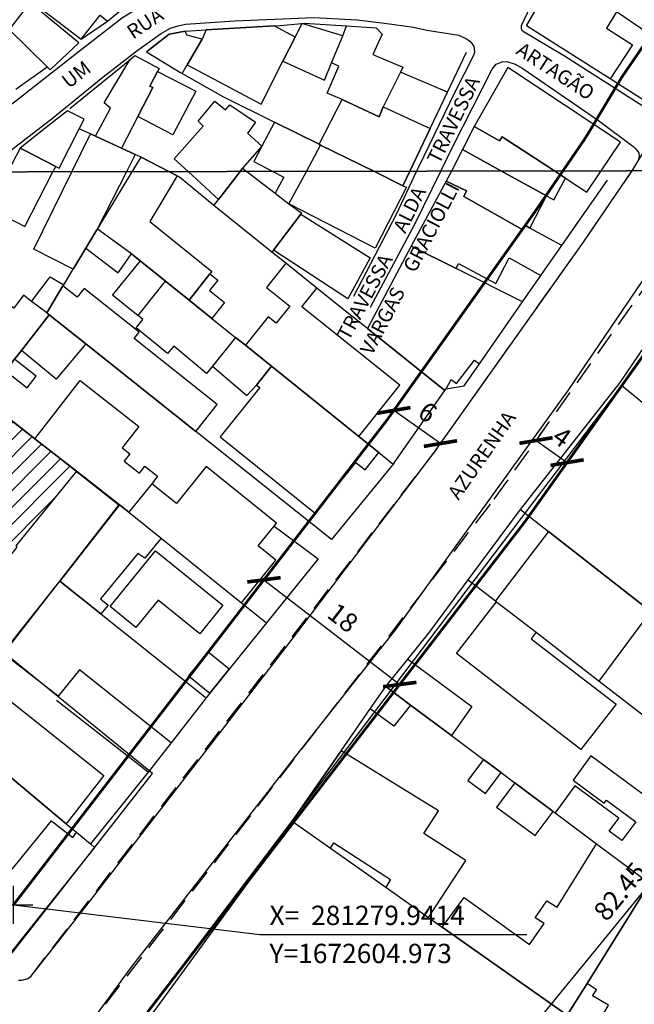
# Model space of a CAD drawing. Units: millimetres. Extents: x 280707 to 283131, y 1671572 to 1674348.
# Drawn here: x 281281 to 281345, y 1672595 to 1672698 of the extents above; entities that cross this region are included whole.
import ezdxf

# ---------------------------------------------------------------- set-up
doc = ezdxf.new("R2010")
doc.units = ezdxf.units.MM
doc.header["$MEASUREMENT"] = 0
doc.header["$PDMODE"] = 2
doc.header["$PDSIZE"] = 2
doc.linetypes.add('DASHED2', pattern=[0.375, 0.25, -0.125])
for name, color, linetype in [('_COORDENADAS_SIRGAS', 7, 'Continuous'), ('_cotas', 7, 'Continuous'), ('_meio fio', 7, 'DASHED2'), ('_textos', 7, 'Continuous'), ('Edificacoes', 2, 'Continuous'), ('Edificacoes_Notaveis', 2, 'Continuous'), ('Edificacoes_Notaveis_Hatch', 8, 'Continuous'), ('LOCAL', 2, 'Continuous'), ('Muro_Grade', 8, 'Continuous'), ('Topon_de_Vias', 7, 'Continuous'), ('V-AREA_VERDE', 3, 'Continuous')]:
    doc.layers.add(name, color=color, linetype=linetype)
for name, color, linetype, lineweight in [('_traçado por meio fio', 7, 'Continuous', 60), ('Pavimentacao_Asfaltica_Mfio', 10, 'Continuous', 30), ('Pavimentacao_Nao_Asfaltica_Mfio', 10, 'Continuous', 30)]:
    doc.layers.add(name, color=color, linetype=linetype, lineweight=lineweight)
doc.layers.add('Malha', color=7, linetype='Continuous', plot=False)
doc.styles.add('Arial', font='arial.ttf', dxfattribs={"height": 1.5})
doc.styles.get("Standard").update_dxf_attribs({"font": 'arial.ttf'})
doc.dimstyles.new('AEROS UPV', dxfattribs={"dimtxt": 2, "dimasz": 2.5, "dimexe": 1.25, "dimexo": 0.625, "dimtad": 1, "dimdsep": 46, "dimtxsty": 'Standard', "dimblk": 'ARCHTICK', "dimcen": 2.5, "dimadec": 0, "dimazin": 0, "dimtfac": 1, "dimtmove": 0, "dimatfit": 3, "dimfxl": 1, "dimtzin": 0, "dimarcsym": 0})

# ---------------------------------------------------------------- blocks, each defined once
blk = doc.blocks.new('_ArchTick')
at = {"color": 0, "linetype": 'Continuous', "const_width": 0.15}
blk.add_lwpolyline([(-0.5, -0.5), (0.5, 0.5)], dxfattribs=at)
blk = doc.blocks.new('*D813')
at = {"layer": '_cotas', "color": 0, "lineweight": -2, "transparency": 16777216}
for p, q in [((281363.18, 1672643.63), (281372.14, 1672636.3)), ((281318.98, 1672573.26), (281371.17, 1672637.09)), ((281310.99, 1672579.8), (281319.95, 1672572.47))]:
    blk.add_line(p, q, dxfattribs=at)
at = {"layer": 'Defpoints', "color": 0, "transparency": 16777216}
for p in [(281362.69, 1672644.02), (281371.17, 1672637.09), (281310.5, 1672580.19)]:
    blk.add_point(p, dxfattribs=at)
at = {"layer": '_cotas', "color": 0, "lineweight": -2, "transparency": 16777216, "xscale": 2.5, "yscale": 2.5, "zscale": 2.5}
for p, rotation in [((281371.17, 1672637.09), 50.72907064978315), ((281318.98, 1672573.26), 230.7290706497832)]:
    blk.add_blockref('_ArchTick', p, dxfattribs=dict(at, rotation=rotation))
at = {"layer": '_cotas', "color": 0, "transparency": 16777216, "insert": (281343.8, 1672606.22), "char_height": 2, "attachment_point": 5, "rotation": 50.7291}
blk.add_mtext('82.45', dxfattribs=at)
blk = doc.blocks.new('*D820')
at = {"layer": '_cotas', "color": 0, "lineweight": -2, "transparency": 16777216}
for p, q in [((281306.6, 1672639.58), (281306.99, 1672640.08)), ((281306.22, 1672639.09), (281320.48, 1672628.1)), ((281320.86, 1672628.6), (281321.24, 1672629.09))]:
    blk.add_line(p, q, dxfattribs=at)
at = {"layer": 'Defpoints', "color": 0, "transparency": 16777216}
for p in [(281306.22, 1672639.09), (281320.48, 1672628.1), (281320.48, 1672628.1)]:
    blk.add_point(p, dxfattribs=at)
at = {"layer": '_cotas', "color": 0, "lineweight": -2, "transparency": 16777216, "xscale": 2.5, "yscale": 2.5, "zscale": 2.5}
for p, rotation in [((281306.22, 1672639.09), 142.3905320520797), ((281320.48, 1672628.1), 322.3905320520797)]:
    blk.add_blockref('_ArchTick', p, dxfattribs=dict(at, rotation=rotation))
at = {"layer": '_cotas', "color": 0, "transparency": 16777216, "insert": (281314.36, 1672634.9), "char_height": 2, "attachment_point": 5, "rotation": 322.3905}
blk.add_mtext('18', dxfattribs=at)
blk = doc.blocks.new('*D821')
at = {"layer": '_cotas', "color": 0, "lineweight": -2, "transparency": 16777216}
for p, q in [((281319.5, 1672656.36), (281319.13, 1672655.85)), ((281324.75, 1672653.39), (281319.86, 1672656.87)), ((281324.39, 1672652.88), (281324.03, 1672652.37))]:
    blk.add_line(p, q, dxfattribs=at)
at = {"layer": 'Defpoints', "color": 0, "transparency": 16777216}
for p in [(281319.86, 1672656.87), (281319.86, 1672656.87), (281324.75, 1672653.39)]:
    blk.add_point(p, dxfattribs=at)
at = {"layer": '_cotas', "color": 0, "lineweight": -2, "transparency": 16777216, "xscale": 2.5, "yscale": 2.5, "zscale": 2.5}
for p, rotation in [((281319.86, 1672656.87), 144.6001506413921), ((281324.75, 1672653.39), 324.6001506413921)]:
    blk.add_blockref('_ArchTick', p, dxfattribs=dict(at, rotation=rotation))
at = {"layer": '_cotas', "color": 0, "transparency": 16777216, "insert": (281323.26, 1672656.47), "char_height": 2, "attachment_point": 5, "rotation": 324.6002}
blk.add_mtext('6', dxfattribs=at)
blk = doc.blocks.new('*D822')
at = {"layer": '_cotas', "color": 0, "lineweight": -2, "transparency": 16777216}
for p, q in [((281335.15, 1672654.22), (281335.51, 1672654.73)), ((281334.79, 1672653.71), (281338.05, 1672651.39)), ((281338.41, 1672651.9), (281338.77, 1672652.41))]:
    blk.add_line(p, q, dxfattribs=at)
at = {"layer": 'Defpoints', "color": 0, "transparency": 16777216}
for p in [(281334.79, 1672653.71), (281338.05, 1672651.39), (281338.05, 1672651.39)]:
    blk.add_point(p, dxfattribs=at)
at = {"layer": '_cotas', "color": 0, "lineweight": -2, "transparency": 16777216, "xscale": 2.5, "yscale": 2.5, "zscale": 2.5}
for p, rotation in [((281334.79, 1672653.71), 144.6001506404859), ((281338.05, 1672651.39), 324.6001506404859)]:
    blk.add_blockref('_ArchTick', p, dxfattribs=dict(at, rotation=rotation))
at = {"layer": '_cotas', "color": 0, "transparency": 16777216, "insert": (281337.36, 1672653.87), "char_height": 2, "attachment_point": 5, "rotation": 324.6002}
blk.add_mtext('4', dxfattribs=at)
blk = doc.blocks.new('*D1221')
at = {"layer": '_cotas', "color": 0, "lineweight": -2, "transparency": 16777216}
blk.add_line((281225.5, 1672649.53), (281216.54, 1672640.69), dxfattribs=at)
at = {"layer": 'Defpoints', "color": 0, "transparency": 16777216}
for p in [(281300.52, 1672723.57), (281216.54, 1672640.69)]:
    blk.add_point(p, dxfattribs=at)
at = {"layer": '_cotas', "color": 0, "lineweight": -2, "transparency": 16777216, "xscale": 2.5, "yscale": 2.5, "zscale": 2.5, "rotation": 224.6220897788812}
blk.add_blockref('_ArchTick', (281216.54, 1672640.69), dxfattribs=at)
at = {"layer": '_cotas', "color": 0, "transparency": 16777216, "insert": (281221.64, 1672648.04), "char_height": 2, "attachment_point": 5, "rotation": 44.6221}
blk.add_mtext('R118', dxfattribs=at)
blk = doc.blocks.new('*D1222')
at = {"layer": '_cotas', "color": 0, "lineweight": -2, "transparency": 16777216}
blk.add_line((281238.31, 1672662.15), (281229.36, 1672653.32), dxfattribs=at)
at = {"layer": 'Defpoints', "color": 0, "transparency": 16777216}
for p in [(281300.52, 1672723.57), (281229.36, 1672653.32)]:
    blk.add_point(p, dxfattribs=at)
at = {"layer": '_cotas', "color": 0, "lineweight": -2, "transparency": 16777216, "xscale": 2.5, "yscale": 2.5, "zscale": 2.5, "rotation": 224.6321187611294}
blk.add_blockref('_ArchTick', (281229.36, 1672653.32), dxfattribs=at)
at = {"layer": '_cotas', "color": 0, "transparency": 16777216, "insert": (281234.46, 1672660.66), "char_height": 2, "attachment_point": 5, "rotation": 44.6321}
blk.add_mtext('R100', dxfattribs=at)

msp = doc.modelspace()

# ---------------------------------------------------------------- hatches: boundary and pattern name
at = {"layer": 'Edificacoes_Notaveis_Hatch'}
h = msp.add_hatch(dxfattribs=at)
h.set_pattern_fill('ANSI31', color=256, scale=10)
h.paths.add_polyline_path([(281286.541, 1672650.478), (281280.172, 1672642.662), (281280.283, 1672642.525), (281259.754, 1672617.012), (281251.438, 1672624.293), (281271.668, 1672649.118), (281273.313, 1672651.137), (281275.32, 1672653.6), (281275.633, 1672653.983), (281278.12, 1672657.036), (281282.17, 1672653.886)])

# ---------------------------------------------------------------- linework, layer by layer
at = {"layer": '_COORDENADAS_SIRGAS'}
msp.add_lwpolyline([(281279.941, 1672604.973), (281305.806, 1672601.857), (281333.806, 1672601.857)], dxfattribs=at)
at = {"layer": '_meio fio', "ltscale": 10}
for p, q in [((281330.408, 1672647.543), (281346.325, 1672669.94)), ((281289.573, 1672594.535), (281330.408, 1672647.543))]:
    msp.add_line(p, q, dxfattribs=at)
msp.add_lwpolyline([(281281.735, 1672597.47), (281323.977, 1672652.303), (281339.761, 1672674.514), (281344.884, 1672682.013), (281345.591, 1672683.16), (281348.86, 1672688.617), (281371.997, 1672722.484)], dxfattribs=at)
at = {"layer": '_textos'}
msp.add_point((281279.941, 1672604.973), dxfattribs=at)
at = {"layer": '_traçado por meio fio'}
for points in [[(281279.941, 1672604.973), (281319.153, 1672655.873), (281334.838, 1672677.944), (281339.851, 1672685.283), (281340.465, 1672686.277), (281343.805, 1672691.854), (281367.093, 1672725.942), (281371.272, 1672731.686)], [(281293.981, 1672593.702), (281333.624, 1672645.163), (281349.607, 1672667.653), (281354.949, 1672675.473), (281355.845, 1672676.924), (281358.971, 1672682.144), (281381.806, 1672715.569), (281385.126, 1672720.133)]]:
    msp.add_lwpolyline(points, dxfattribs=at)
at = {"layer": 'Edificacoes', "flags": 128}
for points in [[(281281.341, 1672700.164), (281281.787, 1672699.826), (281287.037, 1672695.85), (281289.036, 1672698.368), (281289.785, 1672697.737), (281295.126, 1672702.134), (281295.035, 1672702.516), (281286.525, 1672707.961), (281286.273, 1672707.624), (281283.424, 1672703.815), (281283.631, 1672703.619)], [(281338.718, 1672701.74), (281342.002, 1672706.968), (281351.283, 1672701.199), (281353.793, 1672699.639), (281351.095, 1672695.677), (281347.768, 1672698.042), (281346.648, 1672696.409), (281343.253, 1672698.691)], [(281338.718, 1672701.74), (281343.253, 1672698.691), (281342.184, 1672696.987), (281344.92, 1672695.227), (281342.577, 1672691.669), (281333.785, 1672697.246), (281337.029, 1672702.876), (281338.294, 1672702.025)], [(281279.476, 1672696.861), (281283.47, 1672692.927), (281283.77, 1672692.632), (281286.772, 1672695.442), (281281.66, 1672699.645), (281281.058, 1672698.878)], [(281297.646, 1672692.238), (281298.164, 1672693.132), (281299.726, 1672695.825), (281298.109, 1672696.261), (281297.946, 1672696.663), (281296.267, 1672696.353), (281293.905, 1672694.504), (281297.392, 1672692.383)], [(281298.164, 1672693.132), (281305.945, 1672689.027), (281308.21, 1672693.523), (281309.487, 1672696.058), (281307.282, 1672697.239), (281300.158, 1672696.8), (281299.726, 1672695.825)], [(281308.21, 1672693.523), (281312.585, 1672691.546), (281313.323, 1672693.342), (281314.491, 1672696.186), (281310.197, 1672697.475), (281309.487, 1672696.058)], [(281314.426, 1672689.495), (281312.874, 1672690.168), (281314.088, 1672693.003), (281313.323, 1672693.342), (281314.491, 1672696.186), (281314.901, 1672697.224), (281318.021, 1672697.03), (281318.638, 1672696.366), (281317.658, 1672694.238), (281320.789, 1672692.885), (281320.574, 1672692.382), (281318.754, 1672688.743), (281318.305, 1672687.695)], [(281292.964, 1672687.701), (281291.273, 1672684.379), (281288.521, 1672685.648), (281290.125, 1672688.603), (281289.453, 1672689.169), (281292.143, 1672693.673), (281292.674, 1672694.104), (281295.216, 1672692.758), (281295.05, 1672692.456), (281294.242, 1672690.903), (281294.546, 1672690.745)], [(281295.05, 1672692.456), (281299.057, 1672690.374), (281296.668, 1672685.777), (281292.964, 1672687.701), (281294.546, 1672690.745), (281294.242, 1672690.903)], [(281325.494, 1672690.264), (281320.574, 1672692.382), (281318.754, 1672688.743), (281323.689, 1672686.475)], [(281281.055, 1672684.177), (281284.357, 1672682.485), (281284.711, 1672682.304), (281286.824, 1672686.429), (281287.339, 1672687.434), (281285.599, 1672688.325), (281283.208, 1672686.442), (281280.62, 1672684.399)], [(281325.358, 1672680.926), (281321.687, 1672674.121), (281326.403, 1672671.757), (281326.651, 1672672.276), (281330.561, 1672670.191), (281331.971, 1672672.876), (281335.308, 1672671.024), (281337.511, 1672674.179), (281334.147, 1672676.014), (281333.648, 1672676.299), (281333.41, 1672675.816), (281327.208, 1672679.322), (281327.483, 1672679.927)], [(281310.102, 1672677.45), (281317.361, 1672672.893), (281315.037, 1672668.577), (281307.213, 1672673.679)], [(281290.921, 1672671.301), (281292.332, 1672673.29), (281288.743, 1672675.901), (281288.692, 1672675.818), (281287.521, 1672673.889)], [(281321.687, 1672674.121), (281317.093, 1672665.455), (281325.21, 1672658.95), (281325.349, 1672659.149), (281325.873, 1672660.109), (281326.455, 1672659.688), (281328.318, 1672662.134), (281328.854, 1672661.752), (281333.378, 1672668.26), (281326.403, 1672671.757)], [(281290.335, 1672668.984), (281293.014, 1672666.834), (281295.898, 1672670.426), (281293.22, 1672672.577)], [(281316.177, 1672654.141), (281320.484, 1672659.504), (281310.215, 1672667.75), (281311.786, 1672669.707), (281308.517, 1672672.326), (281306.475, 1672669.782), (281308.927, 1672667.813), (281307.493, 1672666.027), (281306.67, 1672666.687), (281304.272, 1672663.701), (281307.016, 1672661.498)], [(281281.825, 1672668.317), (281283.789, 1672670.893), (281285.199, 1672670.063), (281285.119, 1672669.939), (281283.411, 1672667.116)], [(281298.361, 1672668.448), (281300.554, 1672671.205), (281301.371, 1672670.555), (281300.493, 1672669.452), (281302.07, 1672668.198), (281300.746, 1672666.533)], [(281283.666, 1672666.914), (281283.826, 1672666.787), (281287.504, 1672663.857), (281299.058, 1672654.655), (281301.31, 1672657.482), (281292.598, 1672664.42), (281293.122, 1672665.078), (281287.34, 1672669.682), (281286.604, 1672668.757), (281285.119, 1672669.939), (281283.411, 1672667.116)], [(281300.746, 1672666.533), (281303.233, 1672664.536), (281300.816, 1672661.514), (281300.191, 1672660.732), (281296.746, 1672663.62), (281296.089, 1672662.837), (281293.211, 1672665.187), (281292.795, 1672665.526), (281293.501, 1672666.411), (281293.014, 1672666.834), (281295.898, 1672670.426), (281298.361, 1672668.448)], [(281283.666, 1672666.914), (281283.411, 1672667.116), (281281.825, 1672668.317), (281280.967, 1672668.967), (281279.95, 1672667.585), (281277.409, 1672669.403), (281275.765, 1672666.71), (281274.454, 1672664.535), (281278.891, 1672660.748), (281279.094, 1672661.011), (281280.039, 1672662.231), (281280.753, 1672663.152)], [(281283.666, 1672666.914), (281283.826, 1672666.787), (281287.504, 1672663.857), (281284.401, 1672660.132), (281280.753, 1672663.152)], [(281304.272, 1672663.701), (281303.233, 1672664.536), (281300.816, 1672661.514), (281304.411, 1672658.423), (281305.44, 1672659.536), (281307.016, 1672661.498)], [(281280.039, 1672662.231), (281279.094, 1672661.011), (281281.365, 1672659.253), (281282.31, 1672660.473)], [(281307.016, 1672661.498), (281305.44, 1672659.536), (281305.788, 1672659.257), (281301.639, 1672654.091), (281311.6, 1672646.091), (281315.872, 1672651.411), (281316.845, 1672650.63), (281318.297, 1672652.438), (281316.177, 1672654.141)], [(281292.046, 1672646.185), (281291.07, 1672646.946), (281286.541, 1672650.478), (281282.17, 1672653.886), (281286.935, 1672659.996), (281293.094, 1672655.194), (281291.335, 1672652.938), (281292.129, 1672652.319), (281291.536, 1672651.559), (281293.161, 1672650.292), (281293.713, 1672651.001), (281295.055, 1672649.955), (281294.448, 1672649.176)], [(281292.046, 1672646.185), (281295.444, 1672643.456), (281303.876, 1672636.686), (281307.474, 1672641.168), (281305.63, 1672642.648), (281307.304, 1672644.734), (281307.546, 1672645.034), (281300.16, 1672650.965), (281297.048, 1672647.088), (281294.448, 1672649.176)], [(281295.444, 1672643.456), (281293.716, 1672641.358), (281292.996, 1672641.868), (281289.069, 1672637.093), (281289.863, 1672636.445), (281289.089, 1672635.504), (281284.782, 1672638.932), (281291.07, 1672646.946), (281292.046, 1672646.185)], [(281341.434, 1672628.451), (281346.827, 1672635.768), (281336.109, 1672644.161), (281330.525, 1672636.867), (281330.637, 1672636.78), (281334.788, 1672633.578)], [(281290.086, 1672636.277), (281294.834, 1672642.14), (281301.906, 1672636.413), (281299.484, 1672633.423), (281295.114, 1672636.962), (281292.788, 1672634.089)], [(281284.782, 1672638.932), (281289.089, 1672635.504), (281300.146, 1672626.705), (281296.483, 1672621.989), (281286.84, 1672629.651), (281284.633, 1672626.878), (281278.807, 1672631.386)], [(281330.637, 1672636.78), (281334.788, 1672633.578), (281334.273, 1672632.91), (281343.186, 1672626.034), (281339.506, 1672621.263), (281326.441, 1672631.341)], [(281300.542, 1672627.196), (281302.574, 1672629.714), (281300.324, 1672631.53), (281298.292, 1672629.012)], [(281321.341, 1672630.77), (281328.037, 1672625.806), (281325.913, 1672622.744), (281321.607, 1672625.931), (281319.016, 1672627.887)], [(281272.865, 1672623.953), (281276.648, 1672628.712), (281289.399, 1672618.566), (281285.469, 1672613.481), (281276.9, 1672620.599)], [(281321.607, 1672625.931), (281319.866, 1672623.734), (281317.387, 1672625.548), (281319.016, 1672627.887)], [(281323.514, 1672603.649), (281327.407, 1672609.63), (281323.005, 1672612.446), (281324.54, 1672614.851), (281314.336, 1672621.154), (281309.193, 1672613.744), (281313.201, 1672610.919), (281313.552, 1672611.487), (281319.524, 1672607.634), (281319.004, 1672606.828)], [(281331.129, 1672618.855), (281329.265, 1672620.245), (281327.622, 1672618.033), (281329.489, 1672616.646)], [(281350.34, 1672613.402), (281347.764, 1672615.295), (281340.541, 1672620.602), (281338.673, 1672618.058), (281341.954, 1672615.647), (281342.187, 1672615.965), (281345.264, 1672613.703), (281343.802, 1672611.713), (281342.461, 1672612.699), (281343.482, 1672614.089), (281338.876, 1672617.473), (281336.79, 1672614.634), (281341.15, 1672611.365), (281346.026, 1672607.744), (281346.945, 1672608.949), (281348.406, 1672610.866)], [(281336.586, 1672614.785), (281332.552, 1672617.793), (281330.655, 1672615.239), (281334.695, 1672612.238)], [(281287.995, 1672611.382), (281288.445, 1672611.008), (281279.52, 1672599.786), (281272.813, 1672605.201), (281275.899, 1672609.037), (281278.377, 1672607.033), (281283.925, 1672613.776), (281286.146, 1672612.03), (281286.543, 1672612.588)], [(281346.703, 1672607.241), (281346.031, 1672606.161), (281340.142, 1672596.704), (281338.075, 1672593.385), (281324.95, 1672602.637), (281327.251, 1672605.739), (281334.097, 1672600.819), (281335.654, 1672603.013), (281334.702, 1672603.613), (281335.908, 1672605.413), (281337.002, 1672604.729), (281341.15, 1672611.365), (281346.026, 1672607.744)], [(281342.4, 1672594.436), (281340.712, 1672595.418), (281341.124, 1672596.064), (281340.142, 1672596.704), (281346.031, 1672606.161), (281348.505, 1672604.475), (281346.202, 1672600.952), (281348.666, 1672599.344), (281350.864, 1672602.868), (281351.65, 1672602.383), (281363.468, 1672595.101), (281361.011, 1672591.135), (281350.654, 1672597.029), (281350.382, 1672597.184), (281345.276, 1672588.384), (281344.853, 1672588.678), (281340.731, 1672591.54)]]:
    msp.add_lwpolyline(points, close=True, dxfattribs=at)
for points in [[(281331.837, 1672692.847), (281328.311, 1672686.668), (281330.958, 1672685.157), (281331.223, 1672685.567), (281336.725, 1672681.999)], [(281341.635, 1672682.008), (281343.669, 1672685.014), (281331.837, 1672692.847)], [(281312.006, 1672684.811), (281314.426, 1672689.495), (281318.305, 1672687.695), (281318.754, 1672688.743), (281323.689, 1672686.475), (281321.544, 1672681.974)], [(281298.249, 1672681.935), (281296.787, 1672683.27), (281299.857, 1672686.706), (281299.327, 1672687.231), (281301.077, 1672689.34), (281302.191, 1672688.423), (281302.629, 1672688.929), (281305.352, 1672687.116), (281304.552, 1672686.044), (281304.484, 1672685.976), (281305.995, 1672684.607)], [(281307.32, 1672687.128), (281305.995, 1672684.607), (281305.143, 1672682.985), (281307.158, 1672681.95)], [(281310.675, 1672681.956), (281312.168, 1672684.724), (281312.006, 1672684.811), (281307.32, 1672687.128)], [(281328.311, 1672686.668), (281327.064, 1672684.263), (281331.18, 1672681.99)], [(281336.725, 1672681.999), (281331.223, 1672685.567), (281330.958, 1672685.157), (281328.311, 1672686.668)], [(281286.057, 1672681.914), (281288.012, 1672685.882), (281288.521, 1672685.648), (281291.273, 1672684.379), (281292.715, 1672683.714), (281291.803, 1672681.924)], [(281284.062, 1672681.911), (281284.357, 1672682.485), (281281.055, 1672684.177), (281280.62, 1672684.399), (281279.342, 1672681.903)], [(281305.995, 1672684.607), (281303.978, 1672682.293), (281303.71, 1672681.944)], [(281310.675, 1672681.956), (281312.168, 1672684.724), (281317.752, 1672681.967)], [(281317.752, 1672681.967), (281312.168, 1672684.724), (281312.006, 1672684.811)], [(281327.064, 1672684.263), (281325.897, 1672681.981)], [(281331.18, 1672681.99), (281327.064, 1672684.263)], [(281292.399, 1672681.925), (281293.317, 1672683.437), (281296.234, 1672681.931)], [(281303.71, 1672681.944), (281303.978, 1672682.293), (281304.432, 1672681.945)], [(281275.409, 1672679.117), (281281.13, 1672676.186), (281284.062, 1672681.911)], [(281287.521, 1672673.889), (281286.183, 1672671.691), (281282.058, 1672673.798), (281286.057, 1672681.914)], [(281291.803, 1672681.924), (281288.692, 1672675.818), (281287.521, 1672673.889)], [(281297.114, 1672681.477), (281294.234, 1672676.687), (281300.736, 1672671.434), (281300.554, 1672671.205), (281298.361, 1672668.448), (281295.898, 1672670.426), (281293.22, 1672672.577), (281292.332, 1672673.29), (281288.743, 1672675.901), (281292.399, 1672681.925)], [(281296.234, 1672681.931), (281297.114, 1672681.477)], [(281303.71, 1672681.944), (281301.725, 1672679.353), (281301.457, 1672679.003), (281298.249, 1672681.935)], [(281304.432, 1672681.945), (281307.41, 1672679.663), (281308.845, 1672678.564), (281310.188, 1672677.562), (281310.102, 1672677.45), (281307.213, 1672673.679), (281307.067, 1672673.488), (281301.151, 1672678.229), (281300.974, 1672678.374)], [(281300.974, 1672678.374), (281301.457, 1672679.003), (281301.725, 1672679.353), (281303.71, 1672681.944)], [(281307.158, 1672681.95), (281308.323, 1672681.351), (281307.41, 1672679.663), (281308.845, 1672678.564), (281310.675, 1672681.956)], [(281317.752, 1672681.967), (281320.82, 1672680.453), (281321.183, 1672680.307), (281317.914, 1672673.902), (281308.845, 1672678.564)], [(281308.845, 1672678.564), (281310.675, 1672681.956)], [(281321.544, 1672681.974), (281320.82, 1672680.453), (281317.752, 1672681.967)], [(281325.897, 1672681.981), (281325.358, 1672680.926), (281327.483, 1672679.927), (281327.208, 1672679.322), (281333.41, 1672675.816), (281333.648, 1672676.299), (281334.147, 1672676.014), (281335.905, 1672679.381), (281331.18, 1672681.99)], [(281331.18, 1672681.99), (281335.905, 1672679.381), (281336.648, 1672678.971), (281337.9, 1672681.238), (281336.725, 1672681.999)], [(281336.725, 1672681.999), (281337.9, 1672681.238), (281340.134, 1672679.789), (281341.635, 1672682.008)]]:
    msp.add_lwpolyline(points, dxfattribs=at)
at = {"layer": 'Edificacoes_Notaveis', "flags": 128}
msp.add_lwpolyline([(281286.541, 1672650.478), (281280.172, 1672642.662), (281280.283, 1672642.525), (281259.754, 1672617.012), (281251.438, 1672624.293), (281271.668, 1672649.118), (281273.313, 1672651.137), (281275.32, 1672653.6), (281275.633, 1672653.983), (281278.12, 1672657.036), (281282.17, 1672653.886)], close=True, dxfattribs=at)
at = {"layer": 'LOCAL'}
msp.add_lwpolyline([(281251.534, 1672624.194), (281264.402, 1672613.143), (281263.709, 1672612.301), (281267.648, 1672609.103), (281279.527, 1672599.626), (281288.375, 1672610.894), (281294.512, 1672618.773), (281278.949, 1672631.414), (281290.988, 1672646.914), (281277.976, 1672657.168), (281266.209, 1672642.573), (281251.534, 1672624.194)], dxfattribs=at)
at = {"layer": 'Malha', "flags": 128}
for points in [[(281196.58, 1673236.031), (281678.72, 1673236.843), (281679.64, 1672682.577), (281197.525, 1672681.765), (281196.58, 1673236.031)], [(281197.525, 1672681.765), (281679.64, 1672682.577), (281680.561, 1672128.31), (281198.47, 1672127.498), (281197.525, 1672681.765)]]:
    msp.add_lwpolyline(points, close=True, dxfattribs=at)
at = {"layer": 'Muro_Grade', "flags": 128}
for points in [[(281350.487, 1672693.828), (281346.648, 1672696.409), (281343.253, 1672698.691), (281338.718, 1672701.74), (281338.294, 1672702.025), (281337.029, 1672702.876), (281336.75, 1672703.063)], [(281287.037, 1672695.85), (281289.785, 1672697.737)], [(281293.905, 1672694.504), (281296.267, 1672696.353), (281297.946, 1672696.663), (281300.158, 1672696.8), (281307.282, 1672697.239), (281307.939, 1672697.28), (281310.197, 1672697.475), (281310.458, 1672697.501), (281314.901, 1672697.224), (281318.021, 1672697.03)], [(281350.487, 1672693.828), (281347.015, 1672688.854), (281342.577, 1672691.669), (281333.785, 1672697.246)], [(281285.857, 1672688.574), (281292.143, 1672693.673), (281292.674, 1672694.104)], [(281293.905, 1672694.504), (281297.392, 1672692.383), (281297.646, 1672692.238), (281301.891, 1672689.813), (281307.32, 1672687.128), (281312.006, 1672684.811), (281312.168, 1672684.724), (281317.752, 1672681.967)], [(281321.544, 1672681.974), (281323.689, 1672686.475), (281325.494, 1672690.264), (281327.496, 1672694.464)], [(281280.185, 1672690.602), (281283.47, 1672692.927)], [(281293.317, 1672683.437), (281292.715, 1672683.714), (281291.273, 1672684.379), (281288.521, 1672685.648), (281288.012, 1672685.882), (281286.824, 1672686.429)], [(281292.399, 1672681.925), (281293.317, 1672683.437)], [(281296.234, 1672681.931), (281293.317, 1672683.437)], [(281288.743, 1672675.901), (281292.399, 1672681.925)], [(281325.21, 1672658.95), (281317.093, 1672665.455), (281314.482, 1672667.547), (281311.786, 1672669.707), (281308.517, 1672672.326), (281307.067, 1672673.488), (281301.151, 1672678.229), (281300.974, 1672678.374), (281297.343, 1672681.359), (281297.114, 1672681.477), (281296.234, 1672681.931)], [(281317.752, 1672681.967), (281320.82, 1672680.453), (281321.544, 1672681.974)], [(281333.378, 1672668.26), (281335.308, 1672671.024), (281337.511, 1672674.179), (281339.685, 1672677.293), (281342.295, 1672681.032)], [(281283.411, 1672667.116), (281285.119, 1672669.939), (281285.199, 1672670.063), (281286.183, 1672671.691), (281287.521, 1672673.889), (281288.692, 1672675.818), (281288.743, 1672675.901)], [(281292.332, 1672673.29), (281288.743, 1672675.901)], [(281333.378, 1672668.26), (281326.403, 1672671.757), (281321.687, 1672674.121)], [(281292.332, 1672673.29), (281293.22, 1672672.577), (281295.898, 1672670.426), (281298.361, 1672668.448), (281300.746, 1672666.533), (281303.233, 1672664.536), (281304.272, 1672663.701), (281307.016, 1672661.498), (281316.177, 1672654.141), (281318.297, 1672652.438), (281319.803, 1672651.229)], [(281325.21, 1672658.95), (281325.349, 1672659.149), (281327.249, 1672659.443), (281328.854, 1672661.752), (281333.378, 1672668.26)], [(281333.143, 1672646.484), (281343.635, 1672659.812), (281349.484, 1672668.393)], [(281283.666, 1672666.914), (281280.753, 1672663.152), (281280.039, 1672662.231), (281279.094, 1672661.011), (281278.891, 1672660.748), (281276.869, 1672658.137), (281278.12, 1672657.036)], [(281283.666, 1672666.914), (281283.411, 1672667.116)], [(281283.826, 1672666.787), (281283.666, 1672666.914)], [(281319.803, 1672651.229), (281313.306, 1672643.309), (281299.058, 1672654.655), (281287.504, 1672663.857), (281283.826, 1672666.787)], [(281319.906, 1672651.355), (281325.21, 1672658.95)], [(281278.12, 1672657.036), (281282.17, 1672653.886), (281286.541, 1672650.478), (281291.07, 1672646.946)], [(281319.906, 1672651.355), (281319.803, 1672651.229)], [(281291.07, 1672646.946), (281284.782, 1672638.932)], [(281291.07, 1672646.946), (281292.046, 1672646.185), (281295.444, 1672643.456), (281303.876, 1672636.686), (281306.5, 1672634.58)], [(281327.667, 1672639.071), (281333.143, 1672646.484)], [(281333.143, 1672646.484), (281336.109, 1672644.161), (281346.827, 1672635.768), (281347.713, 1672635.074), (281349.227, 1672633.888), (281357.021, 1672627.785)], [(281307.304, 1672644.734), (281311.905, 1672641.279), (281306.5, 1672634.58)], [(281272.865, 1672623.953), (281276.648, 1672628.712), (281278.531, 1672631.043), (281278.807, 1672631.386), (281284.782, 1672638.932)], [(281284.782, 1672638.932), (281289.089, 1672635.504), (281300.146, 1672626.705)], [(281319.016, 1672627.887), (281321.341, 1672630.77), (281323.641, 1672633.623), (281327.667, 1672639.071)], [(281327.667, 1672639.071), (281330.525, 1672636.867), (281330.637, 1672636.78), (281334.788, 1672633.578), (281341.434, 1672628.451), (281354.267, 1672618.552)], [(281306.5, 1672634.58), (281302.574, 1672629.714), (281300.542, 1672627.196), (281300.146, 1672626.705)], [(281309.193, 1672613.744), (281314.336, 1672621.154), (281317.387, 1672625.548), (281319.016, 1672627.887)], [(281319.016, 1672627.887), (281321.607, 1672625.931), (281325.913, 1672622.744), (281329.265, 1672620.245), (281331.129, 1672618.855), (281332.552, 1672617.793), (281336.586, 1672614.785), (281336.79, 1672614.634), (281341.15, 1672611.365), (281346.026, 1672607.744)], [(281294.07, 1672618.883), (281284.424, 1672626.431)], [(281300.146, 1672626.705), (281296.483, 1672621.989), (281294.07, 1672618.883)], [(281272.865, 1672623.953), (281276.9, 1672620.599), (281285.469, 1672613.481), (281286.543, 1672612.588), (281287.995, 1672611.382)], [(281294.07, 1672618.883), (281287.995, 1672611.382)], [(281319.671, 1672567.273), (281291.927, 1672589.988), (281307.879, 1672611.853), (281309.193, 1672613.744)], [(281309.193, 1672613.744), (281313.201, 1672610.919), (281319.004, 1672606.828), (281323.514, 1672603.649), (281324.95, 1672602.637), (281338.075, 1672593.385)], [(281338.075, 1672593.385), (281340.142, 1672596.704), (281346.031, 1672606.161)]]:
    msp.add_lwpolyline(points, dxfattribs=at)
at = {"layer": 'Pavimentacao_Asfaltica_Mfio', "flags": 128}
for points in [[(281344.884, 1672682.013), (281345.591, 1672683.16), (281345.647, 1672683.542), (281345.631, 1672683.848), (281345.558, 1672683.995), (281345.354, 1672684.271), (281345.166, 1672684.436), (281344.957, 1672684.57), (281344.8, 1672684.698)], [(281280.446, 1672597.055), (281280.802, 1672597.083), (281281.188, 1672597.165), (281281.369, 1672597.226), (281281.735, 1672597.47), (281287.62, 1672604.924), (281308.535, 1672631.984), (281323.977, 1672652.303), (281339.761, 1672674.514), (281344.855, 1672681.967), (281344.884, 1672682.013)], [(281345.289, 1672543.082), (281344.759, 1672543.15), (281344.39, 1672543.208), (281344.134, 1672543.275), (281343.686, 1672543.484), (281342.914, 1672544.059), (281336.727, 1672549.422), (281330.083, 1672555.142), (281306.672, 1672574.34), (281291.327, 1672586.836), (281290.575, 1672587.445), (281289.671, 1672588.342), (281289.069, 1672589.139), (281288.717, 1672589.813), (281288.399, 1672590.528), (281288.182, 1672591.505), (281288.168, 1672592.003), (281288.243, 1672592.679), (281288.461, 1672593.174), (281292.286, 1672598.395), (281309.184, 1672620.105), (281320.054, 1672633.881), (281338.175, 1672658.966), (281347.775, 1672673.137)]]:
    msp.add_lwpolyline(points, dxfattribs=at)
at = {"layer": 'Pavimentacao_Nao_Asfaltica_Mfio', "flags": 128}
for points in [[(281296.427, 1672701.7), (281296.067, 1672701.213), (281295.678, 1672700.921), (281293.43, 1672699.335), (281291.374, 1672698.066), (281286.857, 1672694.592), (281280.166, 1672689.337), (281273.758, 1672684.621), (281270.566, 1672681.888)], [(281346.496, 1672688.486), (281337.762, 1672694.035), (281333.378, 1672696.667), (281333.276, 1672696.905), (281333.274, 1672697.263), (281334.536, 1672699.973)], [(281277.742, 1672682.736), (281283.837, 1672687.41), (281289.313, 1672691.859), (281292.75, 1672694.507), (281295.359, 1672696.382), (281296.405, 1672696.994), (281297.209, 1672697.233), (281297.973, 1672697.393), (281303.164, 1672697.741), (281311.506, 1672698.114), (281316, 1672697.86), (281318.871, 1672697.509), (281321.909, 1672697.082), (281323.335, 1672696.794), (281326.677, 1672696.242), (281327.487, 1672695.872), (281327.849, 1672695.638), (281328.096, 1672695.334), (281328.243, 1672695.066), (281328.307, 1672694.816), (281328.345, 1672694.467), (281328.229, 1672694.106), (281326.268, 1672690.278), (281322.451, 1672682.396), (281322.251, 1672681.975)], [(281324.782, 1672681.979), (281326.121, 1672684.721), (281330.175, 1672692.677), (281330.615, 1672693.199), (281331.232, 1672693.439), (281331.708, 1672693.476), (281332.598, 1672693.222), (281333.418, 1672692.76), (281341.34, 1672687.294), (281344.8, 1672684.698)], [(281322.251, 1672681.975), (281320.092, 1672677.441), (281315.613, 1672668.838)], [(281317.415, 1672667.714), (281322.066, 1672676.417), (281324.782, 1672681.979)]]:
    msp.add_lwpolyline(points, dxfattribs=at)
at = {"layer": 'V-AREA_VERDE'}
msp.add_lwpolyline([(281343.795, 1672659.474), (281395.64, 1672617.084), (281346.497, 1672550.214), (281293.981, 1672593.702)], close=True, dxfattribs=at)

# ---------------------------------------------------------------- texts
at = {"layer": '_COORDENADAS_SIRGAS'}
for s, p in [('X=  281279.9414', (281306.806, 1672602.857)), ('Y=1672604.973', (281306.806, 1672598.857))]:
    msp.add_text(s, height=2.03, dxfattribs=at).set_placement(p)
at = {"layer": 'Topon_de_Vias', "style": 'Arial'}
for s, rotation, p in [('RUA', 33.4928, (281292.47, 1672695.786)), ('ARTAGÃO', 326.9711, (281332.58, 1672694.354)), ('UM', 37.57383, (281285.729, 1672690.584)), ('TRAVESSA', 63.83929, (281324.627, 1672682.614)), ('ALDA', 63.46485, (281321.056, 1672675.376)), ('GRACIOLLI', 62.41536, (281322.09, 1672671.215)), ('TRAVESSA', 61.81597, (281315.138, 1672664.084)), ('VARGAS', 62.41536, (281317.574, 1672662.57)), ('AZURENHA', 55.06643, (281326.652, 1672647.366))]:
    msp.add_text(s, height=1.5, rotation=rotation, dxfattribs=at).set_placement(p)

# ---------------------------------------------------------------- dimensions: what is measured, and where the dimension line sits
at = {"layer": '_cotas'}
for mpoint, picture, middle in [((281216.537, 1672640.687), '*D1221', (281222.796, 1672646.863)), ((281229.361, 1672653.318), '*D1222', (281235.615, 1672659.492))]:
    dim = msp.add_radius_dim(center=(281300.524, 1672723.573), mpoint=mpoint, dimstyle='AEROS UPV', dxfattribs=at)
    dim.commit()
    dim.dimension.update_dxf_attribs({"geometry": picture, "text_midpoint": middle, "dimtype": 164})
for p1, p2, distance, picture, middle in [((281324.749, 1672653.39), (281319.858, 1672656.865), 0, '*D821', (281323.257, 1672656.469)), ((281334.79, 1672653.708), (281338.05, 1672651.391), 0, '*D822', (281337.361, 1672653.874)), ((281310.505, 1672580.192), (281362.694, 1672644.021), -10.952, '*D813', (281343.803, 1672606.216)), ((281306.223, 1672639.088), (281320.482, 1672628.103), 0, '*D820', (281314.357, 1672634.9))]:
    dim = msp.add_aligned_dim(p1=p1, p2=p2, distance=distance, dimstyle='AEROS UPV', dxfattribs=at)
    dim.commit()
    dim.dimension.update_dxf_attribs({"geometry": picture, "text_midpoint": middle})

doc.saveas('drawing.dxf')
